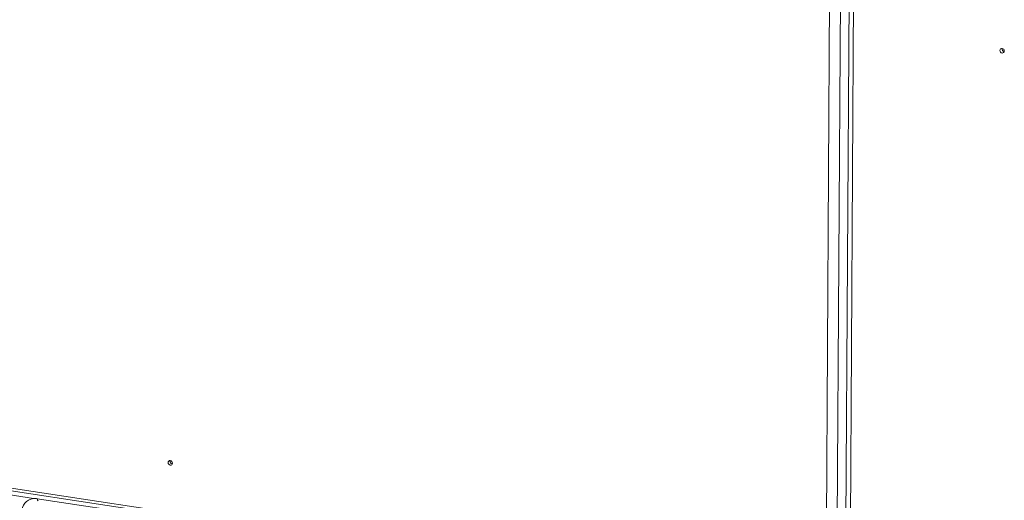
# Model space of a CAD drawing. Units: millimetres. Extents: x 9646 to 10248, y 1954 to 2813.
# Drawn here: x 9728 to 9758, y 2162 to 2177 of the extents above; entities that cross this region are included whole.
import ezdxf

# ---------------------------------------------------------------- set-up
doc = ezdxf.new("R2010")
doc.units = ezdxf.units.MM
doc.header["$LTSCALE"] = 462
doc.layers.get('0').update_dxf_attribs({"linetype": 'CONTINUOUS'})

msp = doc.modelspace()

# ---------------------------------------------------------------- linework, layer by layer
at = {"color": 7, "linetype": 'Continuous', "lineweight": 5}
for p, q in [((9752.243, 2057.879), (9753.372, 2244.813)), ((9752.578, 2057.882), (9753.707, 2244.872)), ((9753.976, 2244.794), (9752.848, 2057.804)), ((9754.115, 2244.7), (9752.986, 2057.766)), ((9741.426, 2159.984), (9723.404, 2162.716)), ((9723.544, 2162.608), (9741.44, 2159.895)), ((9728.259, 2161.767), (9727.471, 2161.886)), ((9728.378, 2161.757), (9731.937, 2161.217))]:
    msp.add_line(p, q, dxfattribs=at)
at = {"color": 7, "linetype": 'Continuous', "lineweight": 5, "flags": 128}
for points in [[(9758.317, 2175.597), (9758.342, 2175.599), (9758.364, 2175.611), (9758.379, 2175.632), (9758.384, 2175.659), (9758.379, 2175.687), (9758.365, 2175.713), (9758.343, 2175.732), (9758.317, 2175.741), (9758.292, 2175.739), (9758.27, 2175.727), (9758.255, 2175.706), (9758.25, 2175.679), (9758.255, 2175.651), (9758.269, 2175.626), (9758.291, 2175.607), (9758.317, 2175.597)], [(9732.503, 2162.941), (9732.477, 2162.94), (9732.455, 2162.928), (9732.441, 2162.907), (9732.435, 2162.88), (9732.44, 2162.852), (9732.455, 2162.826), (9732.476, 2162.807), (9732.502, 2162.798), (9732.528, 2162.8), (9732.55, 2162.812), (9732.564, 2162.833), (9732.57, 2162.86), (9732.565, 2162.888), (9732.55, 2162.913), (9732.528, 2162.932), (9732.503, 2162.941)]]:
    msp.add_lwpolyline(points, dxfattribs=at)
at = {"color": 8, "linetype": 'Continuous', "lineweight": 5, "flags": 128}
msp.add_lwpolyline([(9728.378, 2161.757), (9728.379, 2161.741), (9728.382, 2161.726), (9728.386, 2161.714), (9728.391, 2161.704), (9728.397, 2161.697), (9728.404, 2161.693), (9728.408, 2161.692)], dxfattribs=at)
at = {"color": 7, "linetype": 'Continuous', "lineweight": 5}
for centre, radius, start, end in [((9758.399, 2175.717), 0.082, 163.2928, 257.0279), ((9732.584, 2162.917), 0.082, 163.293, 257.028), ((9728.321, 2161.344), 0.427, 98.3301, 182.716)]:
    msp.add_arc(centre, radius, start, end, dxfattribs=at)
msp.add_open_spline([(9728.259, 2161.767), (9728.259, 2161.767), (9728.299, 2161.766), (9728.339, 2161.761), (9728.378, 2161.757)], degree=3, knots=[0, 0, 0, 0, 0.009561, 1, 1, 1, 1], dxfattribs=at)

doc.saveas('drawing.dxf')
